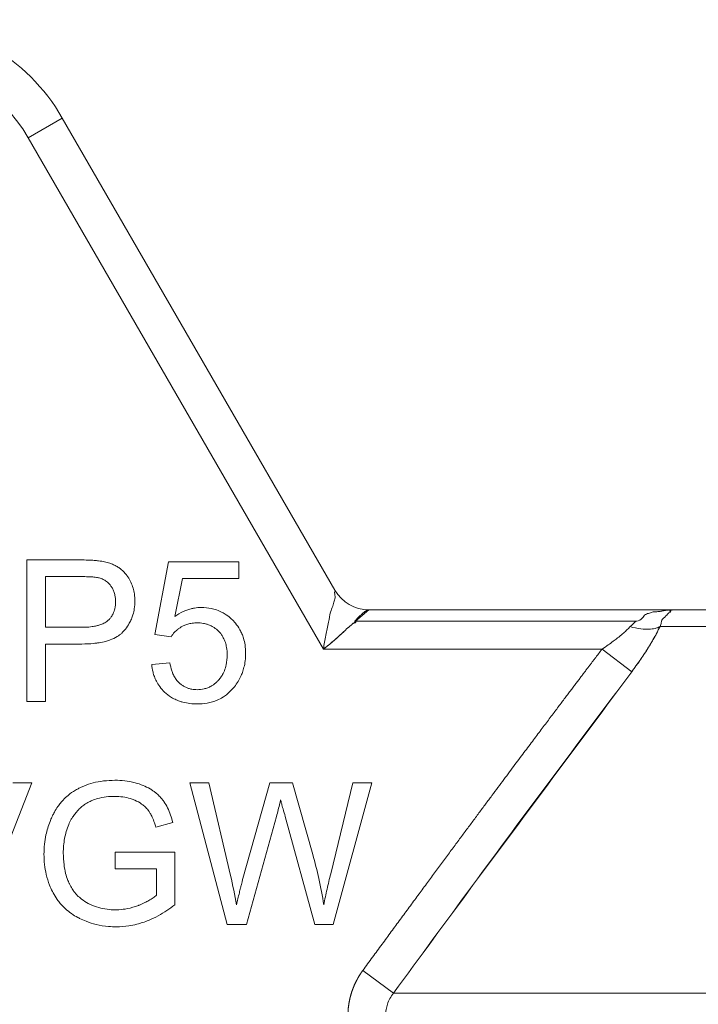
# Model space of a CAD drawing. Units: millimetres. Extents: x 0 to 15351, y -4 to 10500.
# Drawn here: x 5414 to 5427, y 7771 to 7789 of the extents above; entities that cross this region are included whole.
import ezdxf

# ---------------------------------------------------------------- set-up
doc = ezdxf.new("R2010")
doc.units = ezdxf.units.MM
doc.linetypes.add('K5LT_THIN', pattern=[0])
doc.layers.add('R', color=1, linetype='Continuous', true_color=0xff0000)
doc.layers.add('WELDING', color=7, linetype='Continuous', true_color=0xffffff)

msp = doc.modelspace()

# ---------------------------------------------------------------- linework, layer by layer
at = {"layer": 'R', "color": 7, "linetype": 'K5LT_THIN', "lineweight": 18}
for p, q in [((5414.785, 7787.394), (5414.149, 7787.027)), ((5414.785, 7787.394), (5419.878, 7778.574)), ((5419.666, 7777.472), (5414.149, 7787.027)), ((5415.118, 7779.138), (5414.12, 7779.138)), ((5414.12, 7779.138), (5414.12, 7776.492)), ((5416.77, 7779.104), (5416.514, 7777.745)), ((5418.085, 7779.104), (5416.77, 7779.104)), ((5418.085, 7778.793), (5418.085, 7779.104)), ((5414.471, 7777.88), (5414.471, 7778.826)), ((5414.471, 7778.826), (5415.149, 7778.826)), ((5416.887, 7778.084), (5417.03, 7778.793)), ((5417.03, 7778.793), (5418.085, 7778.793)), ((5420.514, 7778.207), (5420.266, 7777.991)), ((5420.514, 7778.207), (5426.227, 7778.207)), ((5426.227, 7778.207), (5447.762, 7778.207)), ((5425.508, 7777.991), (5420.266, 7777.991)), ((5415.155, 7777.88), (5414.471, 7777.88)), ((5448.037, 7777.893), (5425.953, 7777.893)), ((5416.514, 7777.745), (5416.818, 7777.704)), ((5414.471, 7776.492), (5414.471, 7777.567)), ((5414.471, 7777.567), (5415.151, 7777.567)), ((5424.87, 7777.472), (5419.666, 7777.472)), ((5425.424, 7777.05), (5424.87, 7777.472)), ((5416.796, 7777.214), (5416.455, 7777.186)), ((5414.12, 7776.492), (5414.471, 7776.492)), ((5413.178, 7772.328), (5414.215, 7774.974)), ((5414.215, 7774.974), (5413.858, 7774.974)), ((5417.524, 7774.974), (5417.165, 7774.974)), ((5417.165, 7774.974), (5417.867, 7772.328)), ((5417.928, 7773.24), (5417.524, 7774.974)), ((5418.662, 7774.974), (5418.16, 7773.187)), ((5419.085, 7774.974), (5418.662, 7774.974)), ((5419.464, 7773.635), (5419.085, 7774.974)), ((5420.215, 7774.974), (5419.801, 7773.274)), ((5419.846, 7772.328), (5420.568, 7774.974)), ((5420.568, 7774.974), (5420.215, 7774.974)), ((5418.228, 7772.328), (5418.787, 7774.345)), ((5418.95, 7774.345), (5419.503, 7772.328)), ((5416.534, 7774.147), (5416.849, 7774.234)), ((5415.77, 7773.678), (5415.77, 7773.365)), ((5416.889, 7773.678), (5415.77, 7773.678)), ((5416.889, 7772.697), (5416.889, 7773.678)), ((5415.77, 7773.365), (5416.546, 7773.365)), ((5416.546, 7773.365), (5416.546, 7772.875)), ((5417.867, 7772.328), (5418.228, 7772.328)), ((5419.503, 7772.328), (5419.846, 7772.328)), ((5420.975, 7771.046), (5420.4, 7771.468)), ((5420.975, 7771.046), (5453.015, 7771.046))]:
    msp.add_line(p, q, dxfattribs=at)
for centre, radius, start, end in [((5411.603, 7785.557), 3.675, 30, 90), ((5411.603, 7785.557), 2.94, 30, 90), ((5420.514, 7778.942), 0.735, 210, 270)]:
    msp.add_arc(centre, radius, start, end, dxfattribs=at)
at = {"layer": 'WELDING', "color": 7, "linetype": 'K5LT_THIN', "lineweight": 18}
for points, knots in [([(5415.522, 7779.112), (5415.502, 7779.116), (5415.455, 7779.123), (5415.372, 7779.131), (5415.257, 7779.137), (5415.169, 7779.138), (5415.118, 7779.138)], [0, 0, 0, 0, 1.034849, 2.447342, 4.353158, 7, 7, 7, 7]), ([(5416.141, 7778.372), (5416.141, 7778.416), (5416.135, 7778.497), (5416.11, 7778.615), (5416.079, 7778.695), (5416.041, 7778.773), (5416.002, 7778.837), (5415.942, 7778.911), (5415.893, 7778.956), (5415.842, 7778.994), (5415.792, 7779.025), (5415.684, 7779.077), (5415.591, 7779.101), (5415.522, 7779.112)], [0, 0, 0, 0, 1.736095, 3.218113, 4.752298, 5.130248, 6.642398, 7.709737, 8.886524, 9.26434, 10.233332, 11.223242, 14, 14, 14, 14]), ([(5415.149, 7778.826), (5415.187, 7778.826), (5415.249, 7778.825), (5415.324, 7778.822), (5415.378, 7778.818), (5415.42, 7778.813), (5415.454, 7778.807), (5415.47, 7778.803), (5415.475, 7778.802)], [0, 0, 0, 0, 3.151782, 5.074155, 6.200606, 7.601218, 8.585959, 9, 9, 9, 9]), ([(5415.475, 7778.802), (5415.5, 7778.795), (5415.535, 7778.782), (5415.579, 7778.758), (5415.612, 7778.736), (5415.642, 7778.711), (5415.666, 7778.686), (5415.693, 7778.652), (5415.716, 7778.617), (5415.741, 7778.567), (5415.758, 7778.524), (5415.771, 7778.469), (5415.778, 7778.42), (5415.78, 7778.38), (5415.78, 7778.362)], [0, 0, 0, 0, 1.962925, 2.881977, 3.970313, 4.993444, 5.951195, 6.688726, 8.337914, 9.212873, 11.062878, 11.963328, 13.558196, 15, 15, 15, 15]), ([(5419.666, 7777.472), (5419.676, 7777.559), (5419.706, 7777.73), (5419.761, 7777.959), (5419.788, 7778.15), (5419.84, 7778.272), (5419.862, 7778.378), (5419.894, 7778.438), (5419.859, 7778.554), (5419.891, 7778.544), (5419.889, 7778.557), (5419.878, 7778.574)], [0, 0, 0, 0, 2.139202, 4.233244, 5.908516, 7.11852, 8.220236, 9.441345, 10.447829, 11.253547, 12, 12, 12, 12]), ([(5415.151, 7777.567), (5415.225, 7777.567), (5415.324, 7777.571), (5415.464, 7777.589), (5415.555, 7777.606), (5415.633, 7777.628), (5415.714, 7777.656), (5415.785, 7777.689), (5415.855, 7777.736), (5415.889, 7777.764), (5415.911, 7777.786), (5415.924, 7777.799), (5415.942, 7777.819), (5415.983, 7777.868), (5416.033, 7777.941), (5416.077, 7778.032), (5416.11, 7778.123), (5416.135, 7778.236), (5416.141, 7778.324), (5416.141, 7778.372)], [0, 0, 0, 0, 3.1132, 4.052437, 5.79085, 6.920776, 7.367949, 9.336588, 10.13422, 10.842057, 11.139572, 11.411247, 11.617582, 12.248705, 14.02278, 15.247688, 16.410853, 18.0101, 20, 20, 20, 20]), ([(5415.78, 7778.362), (5415.78, 7778.317), (5415.773, 7778.239), (5415.741, 7778.142), (5415.704, 7778.078), (5415.671, 7778.038), (5415.647, 7778.014), (5415.625, 7777.995), (5415.587, 7777.967), (5415.537, 7777.941), (5415.478, 7777.92), (5415.418, 7777.904), (5415.328, 7777.888), (5415.237, 7777.881), (5415.174, 7777.88), (5415.155, 7777.88)], [0, 0, 0, 0, 2.426591, 4.095921, 5.348675, 6.328727, 6.867667, 7.132166, 7.865638, 9.374947, 10.092053, 11.193911, 12.677408, 14.948803, 16, 16, 16, 16]), ([(5417.387, 7778.249), (5417.343, 7778.249), (5417.276, 7778.244), (5417.185, 7778.224), (5417.114, 7778.203), (5417.01, 7778.161), (5416.937, 7778.118), (5416.887, 7778.084)], [0, 0, 0, 0, 2.001419, 2.973191, 4.195425, 5.29874, 8, 8, 8, 8]), ([(5418.21, 7777.392), (5418.21, 7777.445), (5418.204, 7777.542), (5418.177, 7777.664), (5418.143, 7777.758), (5418.096, 7777.854), (5418.039, 7777.936), (5417.983, 7777.998), (5417.928, 7778.052), (5417.861, 7778.107), (5417.766, 7778.164), (5417.672, 7778.205), (5417.543, 7778.24), (5417.448, 7778.249), (5417.387, 7778.249)], [0, 0, 0, 0, 1.806677, 3.276808, 4.206774, 5.197469, 6.870885, 7.586896, 8.021677, 9.475151, 10.506124, 11.767146, 12.956964, 15, 15, 15, 15]), ([(5419.666, 7777.472), (5419.708, 7777.505), (5419.789, 7777.572), (5419.886, 7777.654), (5419.951, 7777.711), (5419.985, 7777.742), (5420.009, 7777.763), (5420.031, 7777.785), (5420.053, 7777.805), (5420.072, 7777.825), (5420.092, 7777.842), (5420.105, 7777.865), (5420.133, 7777.873), (5420.149, 7777.891), (5420.167, 7777.906), (5420.184, 7777.921), (5420.202, 7777.936), (5420.218, 7777.951), (5420.235, 7777.962), (5420.254, 7777.977), (5420.249, 7777.996), (5420.264, 7778.008), (5420.274, 7778.02), (5420.284, 7778.03), (5420.293, 7778.04), (5420.302, 7778.049), (5420.315, 7778.063), (5420.329, 7778.077), (5420.343, 7778.09), (5420.356, 7778.103), (5420.369, 7778.115), (5420.381, 7778.126), (5420.39, 7778.135), (5420.399, 7778.142), (5420.406, 7778.148), (5420.415, 7778.155), (5420.424, 7778.162), (5420.434, 7778.17), (5420.443, 7778.177), (5420.455, 7778.184), (5420.47, 7778.193), (5420.489, 7778.202), (5420.503, 7778.206), (5420.512, 7778.207), (5420.514, 7778.207)], [0, 0, 0, 0, 4.840633, 9.598832, 11.836921, 12.90566, 13.927963, 14.933028, 15.882055, 16.786258, 17.631394, 18.435795, 19.241406, 20.012704, 20.782745, 21.577668, 22.384042, 23.187362, 23.982904, 24.709505, 25.499492, 26.128191, 26.699694, 27.265389, 27.794246, 28.290265, 28.744313, 30.053995, 30.55291, 31.120103, 32.587227, 33.421429, 34.233504, 34.914346, 35.476539, 35.905866, 36.60706, 37.258292, 38.023899, 38.866828, 40.38074, 42.014359, 44.213408, 45, 45, 45, 45]), ([(5426.227, 7778.207), (5426.225, 7778.207), (5426.219, 7778.207), (5426.212, 7778.207), (5426.209, 7778.207), (5426.208, 7778.207), (5426.207, 7778.207), (5426.204, 7778.207), (5426.201, 7778.206), (5426.199, 7778.206), (5426.197, 7778.206), (5426.194, 7778.206), (5426.191, 7778.206), (5426.186, 7778.206), (5426.176, 7778.206), (5426.16, 7778.205), (5426.139, 7778.204), (5426.114, 7778.202), (5426.09, 7778.2), (5426.067, 7778.197), (5426.049, 7778.194), (5426.029, 7778.191), (5426.009, 7778.187), (5425.977, 7778.18), (5425.922, 7778.171), (5425.814, 7778.169), (5425.763, 7778.144), (5425.666, 7778.123), (5425.626, 7778.046), (5425.566, 7778.001), (5425.508, 7777.991)], [0, 0, 0, 0, 0.432936, 0.668321, 0.717386, 0.770432, 0.834994, 0.927378, 1.043119, 1.165971, 1.238795, 1.305086, 1.408763, 1.641756, 1.955362, 2.591804, 3.621725, 4.703941, 5.763704, 6.628505, 7.681418, 8.306194, 9.022118, 10.234799, 12.95663, 15.598013, 18.588671, 21.834649, 26.119747, 31, 31, 31, 31]), ([(5425.953, 7777.893), (5425.967, 7777.923), (5425.978, 7777.972), (5425.982, 7778.026), (5426.099, 7778.119), (5426.104, 7778.146), (5426.178, 7778.184), (5426.11, 7778.179), (5426.17, 7778.198), (5426.192, 7778.203), (5426.208, 7778.206), (5426.216, 7778.206), (5426.224, 7778.207), (5426.224, 7778.207), (5426.225, 7778.207), (5426.226, 7778.207), (5426.226, 7778.207), (5426.227, 7778.207), (5426.227, 7778.207)], [0, 0, 0, 0, 2.280355, 4.586669, 7.058052, 9.406786, 11.657374, 13.827277, 15.631839, 16.87316, 17.833181, 18.338784, 18.672248, 18.792053, 18.859052, 18.874418, 18.936121, 19, 19, 19, 19]), ([(5420.266, 7777.991), (5420.271, 7777.977), (5420.262, 7777.962), (5420.217, 7777.957), (5420.201, 7777.933), (5420.176, 7777.914), (5420.153, 7777.894), (5420.13, 7777.872), (5420.1, 7777.857), (5420.081, 7777.831), (5420.057, 7777.809), (5420.034, 7777.787), (5420.01, 7777.764), (5419.977, 7777.734), (5419.934, 7777.696), (5419.865, 7777.636), (5419.775, 7777.561), (5419.702, 7777.501), (5419.666, 7777.472)], [0, 0, 0, 0, 0.768193, 1.543597, 2.323273, 3.104581, 3.884892, 4.666451, 5.458212, 6.235242, 7.016651, 7.799961, 8.587086, 9.379364, 10.970342, 12.568741, 15.78377, 19, 19, 19, 19]), ([(5416.818, 7777.704), (5416.837, 7777.734), (5416.875, 7777.783), (5416.934, 7777.836), (5416.977, 7777.867), (5417.007, 7777.886), (5417.043, 7777.906), (5417.095, 7777.929), (5417.172, 7777.952), (5417.242, 7777.961), (5417.288, 7777.963), (5417.3, 7777.963)], [0, 0, 0, 0, 2.212852, 3.880978, 4.997384, 5.552301, 6.104201, 7.560942, 9.14998, 11.184472, 12, 12, 12, 12]), ([(5417.3, 7777.963), (5417.342, 7777.963), (5417.408, 7777.957), (5417.485, 7777.939), (5417.544, 7777.918), (5417.61, 7777.885), (5417.69, 7777.826), (5417.753, 7777.754), (5417.801, 7777.675), (5417.834, 7777.597), (5417.86, 7777.488), (5417.865, 7777.41), (5417.865, 7777.362)], [0, 0, 0, 0, 1.733187, 2.751857, 3.330261, 4.361812, 5.818655, 7.487334, 8.324922, 9.705483, 11.007278, 13, 13, 13, 13]), ([(5424.87, 7777.472), (5424.909, 7777.498), (5424.979, 7777.545), (5425.072, 7777.612), (5425.142, 7777.665), (5425.194, 7777.706), (5425.234, 7777.74), (5425.271, 7777.771), (5425.307, 7777.803), (5425.339, 7777.834), (5425.37, 7777.865), (5425.389, 7777.884), (5425.398, 7777.893)], [0, 0, 0, 0, 2.626752, 4.771424, 6.434016, 7.548293, 8.546867, 9.487184, 10.36172, 11.334294, 12.189135, 13, 13, 13, 13]), ([(5425.398, 7777.893), (5425.465, 7777.872), (5425.588, 7777.846), (5425.743, 7777.84), (5425.849, 7777.854), (5425.914, 7777.874), (5425.943, 7777.888), (5425.953, 7777.893)], [0, 0, 0, 0, 2.492802, 4.571834, 6.281353, 7.344106, 8, 8, 8, 8]), ([(5425.953, 7777.893), (5425.932, 7777.851), (5425.892, 7777.769), (5425.825, 7777.649), (5425.757, 7777.534), (5425.688, 7777.424), (5425.613, 7777.313), (5425.541, 7777.209), (5425.477, 7777.121), (5425.439, 7777.071), (5425.424, 7777.05)], [0, 0, 0, 0, 1.721959, 3.29703, 4.723759, 6.157113, 7.53517, 9.026848, 10.181791, 11, 11, 11, 11]), ([(5425.424, 7777.05), (5425.477, 7777.122), (5425.577, 7777.258), (5425.711, 7777.459), (5425.817, 7777.633), (5425.896, 7777.777), (5425.936, 7777.857), (5425.953, 7777.893)], [0, 0, 0, 0, 2.049644, 3.884643, 5.637387, 6.937624, 8, 8, 8, 8]), ([(5420.4, 7771.468), (5420.46, 7771.55), (5420.521, 7771.633), (5420.64, 7771.796), (5420.699, 7771.876), (5420.817, 7772.036), (5420.875, 7772.115), (5420.989, 7772.271), (5421.046, 7772.348), (5421.158, 7772.5), (5421.213, 7772.575), (5421.322, 7772.724), (5421.376, 7772.797), (5421.483, 7772.942), (5421.536, 7773.013), (5421.639, 7773.153), (5421.69, 7773.223), (5421.791, 7773.359), (5421.841, 7773.426), (5421.939, 7773.559), (5421.987, 7773.624), (5422.082, 7773.752), (5422.129, 7773.816), (5422.221, 7773.94), (5422.266, 7774.001), (5422.355, 7774.121), (5422.399, 7774.18), (5422.485, 7774.296), (5422.528, 7774.353), (5422.611, 7774.466), (5422.652, 7774.521), (5422.732, 7774.629), (5422.772, 7774.682), (5422.849, 7774.786), (5422.887, 7774.837), (5422.962, 7774.937), (5422.999, 7774.986), (5423.071, 7775.083), (5423.106, 7775.13), (5423.175, 7775.223), (5423.209, 7775.268), (5423.275, 7775.357), (5423.308, 7775.4), (5423.372, 7775.486), (5423.403, 7775.528), (5423.465, 7775.609), (5423.495, 7775.649), (5423.553, 7775.728), (5423.582, 7775.766), (5423.638, 7775.841), (5423.666, 7775.878), (5423.72, 7775.95), (5423.746, 7775.985), (5423.798, 7776.054), (5423.823, 7776.087), (5423.873, 7776.153), (5423.897, 7776.185), (5423.944, 7776.248), (5423.967, 7776.279), (5424.012, 7776.338), (5424.034, 7776.368), (5424.077, 7776.425), (5424.098, 7776.453), (5424.139, 7776.507), (5424.159, 7776.534), (5424.199, 7776.586), (5424.218, 7776.611), (5424.255, 7776.661), (5424.273, 7776.685), (5424.309, 7776.732), (5424.326, 7776.755), (5424.36, 7776.8), (5424.377, 7776.822), (5424.409, 7776.865), (5424.425, 7776.886), (5424.456, 7776.926), (5424.471, 7776.946), (5424.5, 7776.985), (5424.514, 7777.004), (5424.542, 7777.04), (5424.556, 7777.058), (5424.582, 7777.093), (5424.595, 7777.11), (5424.621, 7777.144), (5424.633, 7777.16), (5424.657, 7777.191), (5424.668, 7777.207), (5424.691, 7777.237), (5424.702, 7777.251), (5424.724, 7777.28), (5424.734, 7777.294), (5424.755, 7777.321), (5424.765, 7777.334), (5424.784, 7777.36), (5424.794, 7777.372), (5424.825, 7777.414), (5424.848, 7777.443), (5424.87, 7777.472)], [0, 0, 0, 0, 1.96538, 1.96538, 3.89068, 3.89068, 5.774222, 5.774222, 7.614519, 7.614519, 9.410281, 9.410281, 11.16041, 11.16041, 12.863997, 12.863997, 14.52032, 14.52032, 16.128835, 16.128835, 17.689171, 17.689171, 19.201125, 19.201125, 20.664648, 20.664648, 22.07984, 22.07984, 23.44694, 23.44694, 24.766314, 24.766314, 26.038448, 26.038448, 27.263933, 27.263933, 28.44346, 28.44346, 29.577808, 29.577808, 30.667832, 30.667832, 31.714456, 31.714456, 32.718663, 32.718663, 33.681485, 33.681485, 34.603997, 34.603997, 35.487306, 35.487306, 36.332548, 36.332548, 37.140875, 37.140875, 37.913455, 37.913455, 38.65146, 38.65146, 39.356068, 39.356068, 40.02845, 40.02845, 40.669772, 40.669772, 41.281188, 41.281188, 41.863837, 41.863837, 42.418841, 42.418841, 42.947301, 42.947301, 43.450296, 43.450296, 43.92888, 43.92888, 44.384081, 44.384081, 44.816899, 44.816899, 45.228309, 45.228309, 45.619251, 45.619251, 45.990641, 45.990641, 46.343362, 46.343362, 46.678267, 46.678267, 46.996179, 46.996179, 47.297892, 47.297892, 48, 48, 48, 48]), ([(5417.865, 7777.362), (5417.865, 7777.301), (5417.857, 7777.2), (5417.823, 7777.086), (5417.788, 7777.009), (5417.752, 7776.95), (5417.714, 7776.902), (5417.684, 7776.87), (5417.652, 7776.84), (5417.613, 7776.809), (5417.559, 7776.775), (5417.502, 7776.748), (5417.415, 7776.721), (5417.348, 7776.714), (5417.305, 7776.714)], [0, 0, 0, 0, 2.860411, 4.679366, 5.578081, 6.807049, 7.90378, 8.438801, 8.885048, 9.96216, 10.772104, 11.859677, 12.955792, 15, 15, 15, 15]), ([(5418, 7776.769), (5418.025, 7776.8), (5418.07, 7776.863), (5418.118, 7776.953), (5418.154, 7777.042), (5418.184, 7777.138), (5418.205, 7777.259), (5418.21, 7777.346), (5418.21, 7777.392)], [0, 0, 0, 0, 1.608559, 3.095541, 4.093408, 5.478643, 7.159079, 9, 9, 9, 9]), ([(5416.455, 7777.186), (5416.46, 7777.138), (5416.473, 7777.061), (5416.505, 7776.955), (5416.544, 7776.864), (5416.606, 7776.764), (5416.699, 7776.659), (5416.806, 7776.577), (5416.902, 7776.527), (5416.974, 7776.499), (5417.102, 7776.46), (5417.216, 7776.448), (5417.307, 7776.448)], [0, 0, 0, 0, 1.524241, 2.423732, 3.424087, 4.633664, 6.085389, 7.755149, 8.817506, 9.476479, 10.163487, 13, 13, 13, 13]), ([(5417.305, 7776.714), (5417.271, 7776.714), (5417.216, 7776.719), (5417.145, 7776.737), (5417.089, 7776.759), (5417.037, 7776.788), (5416.999, 7776.816), (5416.975, 7776.836), (5416.949, 7776.86), (5416.911, 7776.904), (5416.876, 7776.961), (5416.85, 7777.016), (5416.82, 7777.095), (5416.804, 7777.164), (5416.796, 7777.214)], [0, 0, 0, 0, 1.939232, 3.120773, 4.179798, 5.389696, 6.519976, 6.887178, 7.146127, 8.576513, 10.178609, 10.96986, 12.064628, 15, 15, 15, 15]), ([(5417.307, 7776.448), (5417.368, 7776.448), (5417.466, 7776.455), (5417.59, 7776.485), (5417.688, 7776.52), (5417.774, 7776.565), (5417.887, 7776.643), (5417.956, 7776.713), (5418, 7776.769)], [0, 0, 0, 0, 2.10171, 3.308004, 4.347828, 5.654249, 6.601124, 9, 9, 9, 9]), ([(5415.768, 7775.021), (5415.697, 7775.021), (5415.56, 7775.013), (5415.364, 7774.977), (5415.221, 7774.93), (5415.135, 7774.892), (5415.096, 7774.872), (5415.065, 7774.856), (5414.994, 7774.816), (5414.901, 7774.751), (5414.81, 7774.665), (5414.748, 7774.594), (5414.693, 7774.52), (5414.65, 7774.45), (5414.614, 7774.383), (5414.587, 7774.325), (5414.532, 7774.198), (5414.482, 7774.031), (5414.449, 7773.823), (5414.443, 7773.702), (5414.443, 7773.639)], [0, 0, 0, 0, 2.063549, 4.002975, 5.773281, 6.426843, 6.743299, 7.053482, 7.449588, 9.110452, 10.34634, 11.075261, 11.873222, 13.023017, 13.445337, 14.093185, 14.902814, 17.47303, 19.164966, 21, 21, 21, 21]), ([(5416.849, 7774.234), (5416.825, 7774.326), (5416.779, 7774.463), (5416.704, 7774.594), (5416.666, 7774.646), (5416.649, 7774.669), (5416.616, 7774.709), (5416.576, 7774.75), (5416.525, 7774.793), (5416.478, 7774.828), (5416.402, 7774.876), (5416.292, 7774.929), (5416.133, 7774.982), (5415.955, 7775.014), (5415.829, 7775.021), (5415.768, 7775.021)], [0, 0, 0, 0, 3.159401, 4.661498, 4.93386, 5.27709, 5.607343, 6.620857, 7.157704, 7.811886, 8.519991, 10.101593, 11.844027, 13.995193, 16, 16, 16, 16]), ([(5414.905, 7774.194), (5414.919, 7774.227), (5414.945, 7774.279), (5414.99, 7774.351), (5415.022, 7774.396), (5415.048, 7774.427), (5415.061, 7774.442), (5415.075, 7774.458), (5415.093, 7774.477), (5415.118, 7774.502), (5415.16, 7774.538), (5415.223, 7774.583), (5415.288, 7774.618), (5415.338, 7774.641), (5415.394, 7774.664), (5415.497, 7774.696), (5415.632, 7774.717), (5415.73, 7774.72), (5415.77, 7774.72)], [0, 0, 0, 0, 1.93277, 3.045355, 4.482164, 4.831164, 5.173543, 5.51193, 5.95436, 6.568392, 7.35199, 8.897832, 10.638852, 11.239561, 11.781834, 13.849653, 16.895409, 19, 19, 19, 19]), ([(5415.77, 7774.72), (5415.819, 7774.72), (5415.917, 7774.714), (5416.034, 7774.688), (5416.108, 7774.662), (5416.179, 7774.632), (5416.236, 7774.601), (5416.303, 7774.552), (5416.34, 7774.52), (5416.37, 7774.486), (5416.387, 7774.464), (5416.405, 7774.439), (5416.433, 7774.395), (5416.471, 7774.323), (5416.506, 7774.237), (5416.526, 7774.174), (5416.534, 7774.147)], [0, 0, 0, 0, 2.425187, 4.76107, 5.872563, 6.230329, 8.563894, 9.030396, 10.253073, 10.967477, 11.235911, 11.644258, 12.459039, 13.757745, 15.626212, 17, 17, 17, 17]), ([(5418.787, 7774.345), (5418.809, 7774.428), (5418.835, 7774.532), (5418.86, 7774.635), (5418.865, 7774.656)], [0, 0, 0, 0, 4.012594, 5, 5, 5, 5]), ([(5418.865, 7774.656), (5418.868, 7774.646), (5418.872, 7774.629), (5418.878, 7774.604), (5418.886, 7774.575), (5418.896, 7774.535), (5418.918, 7774.457), (5418.937, 7774.392), (5418.95, 7774.345)], [0, 0, 0, 0, 0.870669, 1.427425, 2.192088, 3.354983, 4.910008, 9, 9, 9, 9]), ([(5414.804, 7773.661), (5414.804, 7773.754), (5414.819, 7773.935), (5414.87, 7774.109), (5414.905, 7774.194)], [0, 0, 0, 0, 2.523333, 5, 5, 5, 5]), ([(5414.443, 7773.639), (5414.443, 7773.575), (5414.449, 7773.449), (5414.482, 7773.255), (5414.534, 7773.087), (5414.585, 7772.973), (5414.632, 7772.883), (5414.679, 7772.806), (5414.756, 7772.707), (5414.843, 7772.617), (5414.954, 7772.528), (5415.045, 7772.473), (5415.136, 7772.425), (5415.248, 7772.375), (5415.428, 7772.319), (5415.619, 7772.289), (5415.745, 7772.284), (5415.794, 7772.284)], [0, 0, 0, 0, 1.608759, 3.161575, 4.91349, 6.001019, 6.264564, 7.466109, 8.2544, 9.397168, 10.602349, 11.782469, 12.067736, 13.174339, 14.837718, 16.782666, 18, 18, 18, 18]), ([(5415.774, 7772.601), (5415.723, 7772.601), (5415.619, 7772.607), (5415.463, 7772.64), (5415.355, 7772.68), (5415.291, 7772.71), (5415.233, 7772.739), (5415.154, 7772.789), (5415.074, 7772.86), (5415.022, 7772.919), (5414.976, 7772.981), (5414.938, 7773.045), (5414.908, 7773.106), (5414.877, 7773.178), (5414.842, 7773.29), (5414.811, 7773.46), (5414.804, 7773.589), (5414.804, 7773.661)], [0, 0, 0, 0, 1.685782, 3.431362, 5.276866, 5.478988, 5.770173, 7.415427, 8.575368, 9.286805, 10.017979, 11.147505, 11.726083, 12.267244, 13.764067, 15.582846, 18, 18, 18, 18]), ([(5419.67, 7772.697), (5419.645, 7772.861), (5419.585, 7773.175), (5419.506, 7773.486), (5419.464, 7773.635)], [0, 0, 0, 0, 2.577543, 5, 5, 5, 5]), ([(5419.801, 7773.274), (5419.777, 7773.178), (5419.731, 7772.987), (5419.69, 7772.794), (5419.67, 7772.697)], [0, 0, 0, 0, 2.500689, 5, 5, 5, 5]), ([(5418.16, 7773.187), (5418.156, 7773.176), (5418.151, 7773.155), (5418.141, 7773.117), (5418.13, 7773.069), (5418.113, 7773.001), (5418.083, 7772.876), (5418.058, 7772.772), (5418.041, 7772.697)], [0, 0, 0, 0, 0.625026, 1.186807, 2.106015, 3.270706, 4.890036, 9, 9, 9, 9]), ([(5416.546, 7772.875), (5416.526, 7772.857), (5416.48, 7772.821), (5416.406, 7772.776), (5416.319, 7772.731), (5416.253, 7772.702), (5416.146, 7772.659), (5416.02, 7772.622), (5415.873, 7772.603), (5415.797, 7772.601), (5415.774, 7772.601)], [0, 0, 0, 0, 1.043744, 2.32858, 3.443961, 4.900151, 5.16823, 7.986528, 10.092812, 11, 11, 11, 11]), ([(5415.794, 7772.284), (5415.873, 7772.284), (5416.003, 7772.294), (5416.167, 7772.327), (5416.29, 7772.363), (5416.424, 7772.412), (5416.633, 7772.512), (5416.792, 7772.62), (5416.889, 7772.697)], [0, 0, 0, 0, 1.775109, 2.94629, 3.78761, 4.678141, 6.176166, 9, 9, 9, 9]), ([(5420.122, 7770.625), (5420.122, 7770.628), (5420.122, 7770.631), (5420.122, 7770.637), (5420.122, 7770.64), (5420.122, 7770.646), (5420.122, 7770.648), (5420.122, 7770.654), (5420.122, 7770.657), (5420.122, 7770.663), (5420.123, 7770.666), (5420.123, 7770.672), (5420.123, 7770.675), (5420.123, 7770.681), (5420.123, 7770.684), (5420.123, 7770.69), (5420.124, 7770.693), (5420.124, 7770.699), (5420.124, 7770.702), (5420.124, 7770.708), (5420.125, 7770.711), (5420.125, 7770.717), (5420.125, 7770.72), (5420.126, 7770.726), (5420.126, 7770.729), (5420.126, 7770.735), (5420.127, 7770.739), (5420.127, 7770.745), (5420.127, 7770.748), (5420.128, 7770.754), (5420.128, 7770.757), (5420.129, 7770.763), (5420.129, 7770.766), (5420.13, 7770.772), (5420.13, 7770.775), (5420.131, 7770.781), (5420.131, 7770.784), (5420.132, 7770.791), (5420.132, 7770.794), (5420.133, 7770.8), (5420.133, 7770.803), (5420.134, 7770.809), (5420.135, 7770.812), (5420.136, 7770.818), (5420.136, 7770.821), (5420.137, 7770.828), (5420.137, 7770.831), (5420.138, 7770.837), (5420.139, 7770.84), (5420.14, 7770.846), (5420.14, 7770.849), (5420.141, 7770.855), (5420.142, 7770.859), (5420.143, 7770.865), (5420.143, 7770.868), (5420.145, 7770.874), (5420.145, 7770.877), (5420.146, 7770.883), (5420.147, 7770.886), (5420.148, 7770.893), (5420.149, 7770.896), (5420.15, 7770.902), (5420.151, 7770.905), (5420.152, 7770.911), (5420.153, 7770.914), (5420.154, 7770.921), (5420.155, 7770.924), (5420.156, 7770.93), (5420.157, 7770.933), (5420.158, 7770.939), (5420.159, 7770.942), (5420.16, 7770.949), (5420.161, 7770.952), (5420.162, 7770.958), (5420.163, 7770.961), (5420.165, 7770.967), (5420.166, 7770.97), (5420.167, 7770.977), (5420.168, 7770.98), (5420.17, 7770.986), (5420.17, 7770.989), (5420.172, 7770.995), (5420.173, 7770.998), (5420.175, 7771.004), (5420.176, 7771.007), (5420.177, 7771.014), (5420.178, 7771.017), (5420.18, 7771.023), (5420.181, 7771.026), (5420.183, 7771.032), (5420.184, 7771.035), (5420.186, 7771.041), (5420.187, 7771.044), (5420.188, 7771.051), (5420.189, 7771.054), (5420.191, 7771.06), (5420.192, 7771.063), (5420.194, 7771.069), (5420.195, 7771.072), (5420.197, 7771.078), (5420.198, 7771.081), (5420.201, 7771.087), (5420.202, 7771.09), (5420.204, 7771.096), (5420.205, 7771.099), (5420.207, 7771.105), (5420.208, 7771.108), (5420.21, 7771.114), (5420.211, 7771.117), (5420.214, 7771.123), (5420.215, 7771.126), (5420.217, 7771.132), (5420.218, 7771.135), (5420.221, 7771.141), (5420.222, 7771.144), (5420.224, 7771.15), (5420.225, 7771.153), (5420.228, 7771.159), (5420.229, 7771.162), (5420.231, 7771.168), (5420.233, 7771.171), (5420.235, 7771.177), (5420.236, 7771.18), (5420.239, 7771.186), (5420.24, 7771.189), (5420.243, 7771.195), (5420.244, 7771.198), (5420.247, 7771.204), (5420.248, 7771.207), (5420.251, 7771.212), (5420.252, 7771.215), (5420.255, 7771.221), (5420.256, 7771.224), (5420.259, 7771.23), (5420.26, 7771.233), (5420.263, 7771.238), (5420.264, 7771.241), (5420.267, 7771.247), (5420.268, 7771.25), (5420.271, 7771.256), (5420.272, 7771.258), (5420.275, 7771.264), (5420.277, 7771.267), (5420.28, 7771.273), (5420.281, 7771.275), (5420.284, 7771.281), (5420.285, 7771.284), (5420.288, 7771.29), (5420.29, 7771.292), (5420.293, 7771.298), (5420.294, 7771.301), (5420.297, 7771.306), (5420.299, 7771.309), (5420.302, 7771.315), (5420.303, 7771.317), (5420.306, 7771.323), (5420.308, 7771.326), (5420.311, 7771.331), (5420.313, 7771.334), (5420.316, 7771.339), (5420.317, 7771.342), (5420.321, 7771.347), (5420.322, 7771.35), (5420.325, 7771.355), (5420.327, 7771.358), (5420.33, 7771.364), (5420.332, 7771.366), (5420.335, 7771.372), (5420.337, 7771.374), (5420.34, 7771.38), (5420.342, 7771.382), (5420.345, 7771.387), (5420.347, 7771.39), (5420.349, 7771.393), (5420.349, 7771.394), (5420.35, 7771.395), (5420.35, 7771.396), (5420.352, 7771.398), (5420.353, 7771.399), (5420.355, 7771.403), (5420.357, 7771.406), (5420.36, 7771.411), (5420.362, 7771.414), (5420.365, 7771.419), (5420.367, 7771.421), (5420.371, 7771.427), (5420.372, 7771.429), (5420.376, 7771.434), (5420.378, 7771.437), (5420.381, 7771.442), (5420.383, 7771.444), (5420.387, 7771.449), (5420.388, 7771.452), (5420.393, 7771.459), (5420.397, 7771.463), (5420.4, 7771.468)], [0, 0, 0, 0, 0.945345, 0.945345, 1.894209, 1.894209, 2.846537, 2.846537, 3.802273, 3.802273, 4.761361, 4.761361, 5.723741, 5.723741, 6.689355, 6.689355, 7.658142, 7.658142, 8.63004, 8.63004, 9.604987, 9.604987, 10.582918, 10.582918, 11.563768, 11.563768, 12.547472, 12.547472, 13.533961, 13.533961, 14.523169, 14.523169, 15.515026, 15.515026, 16.509462, 16.509462, 17.506406, 17.506406, 18.505787, 18.505787, 19.507532, 19.507532, 20.511569, 20.511569, 21.517823, 21.517823, 22.52622, 22.52622, 23.536685, 23.536685, 24.549143, 24.549143, 25.563517, 25.563517, 26.579732, 26.579732, 27.597709, 27.597709, 28.617373, 28.617373, 29.638645, 29.638645, 30.661449, 30.661449, 31.685705, 31.685705, 32.711336, 32.711336, 33.738265, 33.738265, 34.766413, 34.766413, 35.795702, 35.795702, 36.826055, 36.826055, 37.857394, 37.857394, 38.889642, 38.889642, 39.922721, 39.922721, 40.956556, 40.956556, 41.99107, 41.99107, 43.026187, 43.026187, 44.061832, 44.061832, 45.097931, 45.097931, 46.13441, 46.13441, 47.171196, 47.171196, 48.208217, 48.208217, 49.245401, 49.245401, 50.282677, 50.282677, 51.319976, 51.319976, 52.35723, 52.35723, 53.394371, 53.394371, 54.431333, 54.431333, 55.468051, 55.468051, 56.50446, 56.50446, 57.540498, 57.540498, 58.576104, 58.576104, 59.611218, 59.611218, 60.64578, 60.64578, 61.679735, 61.679735, 62.713026, 62.713026, 63.7456, 63.7456, 64.777403, 64.777403, 65.808385, 65.808385, 66.838496, 66.838496, 67.867689, 67.867689, 68.895917, 68.895917, 69.923137, 69.923137, 70.949306, 70.949306, 71.974383, 71.974383, 72.998329, 72.998329, 74.021107, 74.021107, 75.042681, 75.042681, 76.063017, 76.063017, 77.082084, 77.082084, 78.099852, 78.099852, 79.116293, 79.116293, 80.13138, 80.13138, 81.14509, 81.14509, 82.157399, 82.157399, 83.168287, 83.168287, 84.177735, 84.177735, 85.185726, 85.185726, 86.192245, 86.192245, 87.197279, 87.197279, 87.403947, 87.403947, 87.677728, 87.677728, 88.222196, 88.222196, 89.224195, 89.224195, 90.22468, 90.22468, 91.223644, 91.223644, 92.221085, 92.221085, 93.216999, 93.216999, 94.211386, 94.211386, 95.204248, 95.204248, 97, 97, 97, 97]), ([(5420.975, 7771.046), (5420.949, 7771.014), (5420.905, 7770.948), (5420.859, 7770.843), (5420.831, 7770.736), (5420.825, 7770.663), (5420.825, 7770.625)], [0, 0, 0, 0, 1.943011, 3.641753, 5.245993, 7, 7, 7, 7])]:
    msp.add_open_spline(points, degree=3, knots=knots, dxfattribs=at)
for points in [[(5425.508, 7777.991), (5425.469, 7777.962), (5425.432, 7777.93), (5425.398, 7777.893)], [(5425.424, 7777.05), (5424.933, 7776.385), (5423.942, 7775.054), (5422.45, 7773.055), (5421.465, 7771.716), (5420.975, 7771.046)], [(5420.975, 7771.046), (5421.466, 7771.716), (5422.446, 7773.056), (5423.929, 7775.058), (5424.925, 7776.387), (5425.424, 7777.05)], [(5418.041, 7772.697), (5418.008, 7772.879), (5417.97, 7773.06), (5417.928, 7773.24)]]:
    msp.add_open_spline(points, degree=3, dxfattribs=at)

doc.saveas('drawing.dxf')
